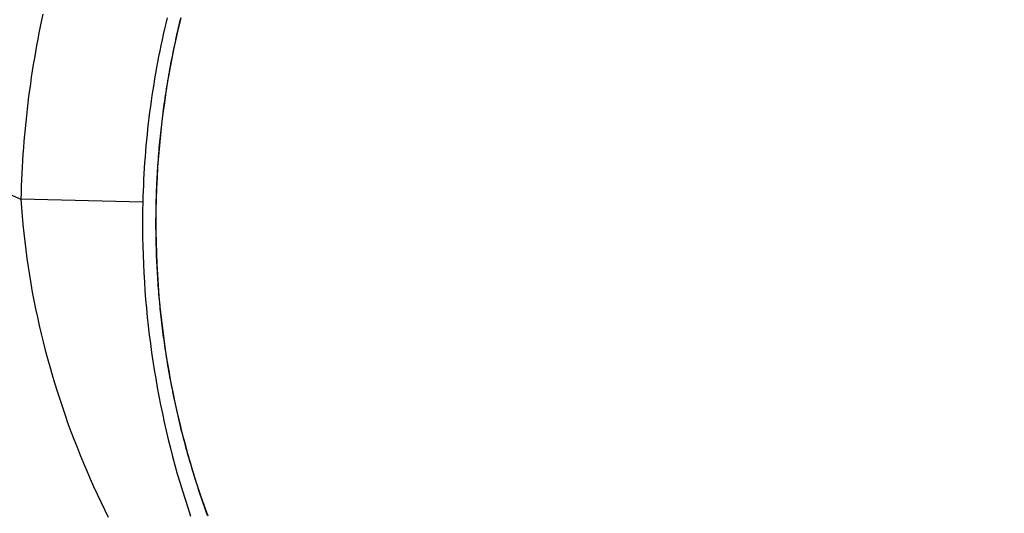
# Model space of a CAD drawing. Units: millimetres. Extents: x 0 to 420, y 0 to 594.
# Drawn here: x 195 to 199, y 411 to 413 of the extents above; entities that cross this region are included whole.
import ezdxf

# ---------------------------------------------------------------- set-up
doc = ezdxf.new("R2010")
doc.units = ezdxf.units.MM
doc.layers.add('0-00', color=7, linetype='Continuous')

msp = doc.modelspace()

# ---------------------------------------------------------------- linework, layer by layer
at = {"layer": '0-00', "color": 7, "linetype": 'Continuous'}
for p in [(192.2471, 413.0731), (195.1843, 411.9761)]:
    msp.add_line(p, (194.6851, 411.9876), dxfattribs=at)
for points in [[(194.7755, 412.7453), (194.7699, 412.7196), (194.7646, 412.6938), (194.7594, 412.6679), (194.7544, 412.6421), (194.7496, 412.6162), (194.7449, 412.5902), (194.7404, 412.5642), (194.7361, 412.5382), (194.7319, 412.5122), (194.7279, 412.4862), (194.7241, 412.4601), (194.7205, 412.434), (194.717, 412.4078), (194.7137, 412.3817), (194.7106, 412.3555), (194.7077, 412.3293), (194.7049, 412.3031), (194.7023, 412.2769), (194.6999, 412.2506), (194.6976, 412.2244), (194.6955, 412.1981), (194.6936, 412.1718), (194.6919, 412.1455), (194.6903, 412.1192), (194.6889, 412.0929), (194.6877, 412.0666), (194.6867, 412.0403), (194.6858, 412.014), (194.6851, 411.9876)], [(195.2841, 412.729), (195.2787, 412.7066), (195.2734, 412.6841), (195.2683, 412.6616), (195.2633, 412.6391), (195.2585, 412.6166), (195.2538, 412.594), (195.2492, 412.5714), (195.2449, 412.5488), (195.2406, 412.5261), (195.2365, 412.5034), (195.2326, 412.4807), (195.2288, 412.4579), (195.2252, 412.4352), (195.2217, 412.4124), (195.2184, 412.3895), (195.2152, 412.3667), (195.2121, 412.3438), (195.2093, 412.3209), (195.2065, 412.298), (195.204, 412.2751), (195.2015, 412.2522), (195.1993, 412.2292), (195.1971, 412.2063), (195.1952, 412.1833), (195.1933, 412.1603), (195.1917, 412.1373), (195.1901, 412.1143), (195.1888, 412.0913), (195.1876, 412.0683), (195.1865, 412.0452), (195.1856, 412.0222), (195.1848, 411.9992), (195.1842, 411.9761), (195.1836, 411.9399), (195.1832, 411.9036), (195.1833, 411.8674), (195.1836, 411.8311), (195.1844, 411.7948), (195.1854, 411.7585), (195.1868, 411.7223), (195.1886, 411.686), (195.1907, 411.6498), (195.1932, 411.6136), (195.196, 411.5774), (195.1991, 411.5412), (195.2027, 411.5051), (195.2065, 411.469), (195.2107, 411.4329), (195.2153, 411.3969), (195.2202, 411.361), (195.2254, 411.325), (195.231, 411.2892), (195.237, 411.2534), (195.2433, 411.2176), (195.25, 411.182), (195.257, 411.1463), (195.2643, 411.1108), (195.272, 411.0753), (195.2801, 411.0399), (195.2885, 411.0046), (195.2972, 410.9694), (195.3063, 410.9343), (195.3158, 410.8992), (195.3256, 410.8643), (195.3357, 410.8294), (195.3462, 410.7947), (195.3571, 410.7601), (195.3682, 410.7255), (195.3798, 410.6911)], [(195.4498, 410.6932), (195.4455, 410.705), (195.4413, 410.7168), (195.4371, 410.7286), (195.433, 410.7404), (195.4289, 410.7522), (195.4248, 410.7641), (195.4208, 410.7759), (195.4168, 410.7878), (195.4129, 410.7997), (195.409, 410.8116), (195.4051, 410.8235), (195.4013, 410.8354), (195.3976, 410.8474), (195.3939, 410.8593), (195.3902, 410.8713), (195.3866, 410.8833), (195.383, 410.8953), (195.3794, 410.9073), (195.3759, 410.9193), (195.3725, 410.9313), (195.3691, 410.9434), (195.3657, 410.9555), (195.3624, 410.9675), (195.3591, 410.9796), (195.3558, 410.9917), (195.3526, 411.0038), (195.3495, 411.0159), (195.3464, 411.0281), (195.3433, 411.0402), (195.3403, 411.0523), (195.3373, 411.0645), (195.3344, 411.0767), (195.3315, 411.0889), (195.3286, 411.1011), (195.3258, 411.1133), (195.323, 411.1255), (195.3203, 411.1377), (195.3176, 411.1499), (195.315, 411.1622), (195.3148, 411.1632), (195.3146, 411.1642), (195.3144, 411.1652), (195.3141, 411.1662), (195.3139, 411.1673), (195.3137, 411.1683), (195.3135, 411.1693), (195.3133, 411.1703), (195.3131, 411.1713), (195.3129, 411.1724), (195.3126, 411.1734), (195.3124, 411.1744), (195.3122, 411.1754), (195.312, 411.1764), (195.3118, 411.1774), (195.3116, 411.1785), (195.3114, 411.1795), (195.3112, 411.1805), (195.3109, 411.1815), (195.3107, 411.1825), (195.3105, 411.1836), (195.3103, 411.1846), (195.3101, 411.1856), (195.3099, 411.1866), (195.3097, 411.1876), (195.3095, 411.1887), (195.3093, 411.1897), (195.3091, 411.1907), (195.3088, 411.1917), (195.3086, 411.1927), (195.3084, 411.1938), (195.3082, 411.1948), (195.308, 411.1958), (195.3078, 411.1968), (195.3076, 411.1978), (195.3074, 411.1989), (195.3072, 411.1999), (195.307, 411.2009), (195.3068, 411.2019), (195.3066, 411.2029), (195.3043, 411.2145), (195.302, 411.226), (195.2998, 411.2376), (195.2976, 411.2491), (195.2955, 411.2607), (195.2934, 411.2723), (195.2913, 411.2839), (195.2893, 411.2954), (195.2873, 411.307), (195.2854, 411.3186), (195.2835, 411.3303), (195.2816, 411.3419), (195.2798, 411.3535), (195.278, 411.3651), (195.2762, 411.3768), (195.2745, 411.3884), (195.2729, 411.4), (195.2712, 411.4117), (195.2696, 411.4234), (195.2681, 411.435), (195.2666, 411.4467), (195.2651, 411.4584), (195.2637, 411.47), (195.2623, 411.4817), (195.2609, 411.4934), (195.2596, 411.5051), (195.2583, 411.5168), (195.2571, 411.5285), (195.2559, 411.5402), (195.2547, 411.5519), (195.2536, 411.5636), (195.2525, 411.5753), (195.2515, 411.5871), (195.2505, 411.5988), (195.2495, 411.6105), (195.2486, 411.6222), (195.2477, 411.634), (195.2469, 411.6457), (195.246, 411.6574), (195.2453, 411.6692), (195.2446, 411.6809), (195.2439, 411.6927), (195.2432, 411.7044), (195.2426, 411.7162), (195.2421, 411.7279), (195.2415, 411.7397), (195.241, 411.7514), (195.2406, 411.7632), (195.2402, 411.775), (195.2398, 411.7867), (195.2395, 411.7985), (195.2392, 411.8102), (195.2389, 411.822), (195.2387, 411.8338), (195.2386, 411.8455), (195.2384, 411.8573), (195.2383, 411.8691), (195.2383, 411.8808), (195.2383, 411.8926), (195.2383, 411.9044), (195.2383, 411.9078), (195.2383, 411.9113), (195.2384, 411.9147), (195.2384, 411.9182), (195.2384, 411.9216), (195.2384, 411.9251), (195.2385, 411.9285), (195.2385, 411.932), (195.2386, 411.9355), (195.2386, 411.9389), (195.2387, 411.9424), (195.2387, 411.9458), (195.2388, 411.9493), (195.2388, 411.9527), (195.2389, 411.9562), (195.239, 411.9596), (195.239, 411.9631), (195.2391, 411.9665), (195.2392, 411.97), (195.2393, 411.9734), (195.2393, 411.9769), (195.2394, 411.9803), (195.2395, 411.9838), (195.2396, 411.9873), (195.2397, 411.9907), (195.2398, 411.9942), (195.2399, 411.9976), (195.24, 412.0011), (195.2401, 412.0045), (195.2403, 412.008), (195.2404, 412.0114), (195.2405, 412.0149), (195.2406, 412.0183), (195.2407, 412.0218), (195.2409, 412.0252), (195.241, 412.0287), (195.2411, 412.0321), (195.2413, 412.0356), (195.2414, 412.039), (195.2416, 412.0425), (195.2421, 412.0545), (195.2427, 412.0665), (195.2433, 412.0784), (195.244, 412.0904), (195.2447, 412.1024), (195.2455, 412.1144), (195.2462, 412.1264), (195.2471, 412.1383), (195.248, 412.1503), (195.2489, 412.1623), (195.2498, 412.1742), (195.2508, 412.1862), (195.2518, 412.1982), (195.2529, 412.2101), (195.254, 412.2221), (195.2552, 412.234), (195.2564, 412.246), (195.2576, 412.2579), (195.2589, 412.2698), (195.2603, 412.2818), (195.2616, 412.2937), (195.263, 412.3056), (195.2645, 412.3175), (195.266, 412.3294), (195.2675, 412.3413), (195.2691, 412.3532), (195.2707, 412.3651), (195.2723, 412.377), (195.274, 412.3889), (195.2757, 412.4008), (195.2775, 412.4127), (195.2793, 412.4245), (195.2812, 412.4364), (195.2831, 412.4482), (195.285, 412.4601), (195.287, 412.4719), (195.289, 412.4837), (195.2911, 412.4956), (195.2932, 412.5074), (195.2953, 412.5192), (195.2975, 412.531), (195.2997, 412.5428), (195.302, 412.5546), (195.3043, 412.5664), (195.3066, 412.5782), (195.309, 412.5899), (195.3114, 412.6017), (195.3139, 412.6134), (195.3164, 412.6252), (195.319, 412.6369), (195.3215, 412.6486), (195.3242, 412.6604), (195.3268, 412.6721), (195.3295, 412.6838), (195.3323, 412.6955), (195.3351, 412.7071), (195.3379, 412.7188), (195.3408, 412.7305)], [(195.4515, 410.6901), (195.4367, 410.7316), (195.4223, 410.7733), (195.4085, 410.8151), (195.3952, 410.8572), (195.3825, 410.8993), (195.3702, 410.9417), (195.3585, 410.9842), (195.3474, 411.0268), (195.3368, 411.0696), (195.3267, 411.1125), (195.3171, 411.1555), (195.3082, 411.1986), (195.2997, 411.2419), (195.2918, 411.2853), (195.2845, 411.3287), (195.2777, 411.3723), (195.2714, 411.4159), (195.2657, 411.4596), (195.2606, 411.5034), (195.256, 411.5472), (195.2519, 411.5911), (195.2484, 411.635), (195.2455, 411.679), (195.2431, 411.723), (195.2412, 411.7671), (195.24, 411.8111), (195.2392, 411.8552), (195.2391, 411.8993), (195.2394, 411.9433), (195.2404, 411.9874), (195.2419, 412.0314), (195.2439, 412.0755), (195.2465, 412.1194), (195.2497, 412.1634), (195.2534, 412.2073), (195.2577, 412.2512), (195.2625, 412.295), (195.2679, 412.3387), (195.2738, 412.3824), (195.2803, 412.426), (195.2874, 412.4695), (195.2949, 412.5129), (195.3031, 412.5562), (195.3117, 412.5994), (195.321, 412.6426), (195.3307, 412.6855), (195.341, 412.7284)], [(194.6851, 411.9876), (194.6875, 411.9529), (194.6902, 411.9182), (194.6934, 411.8836), (194.6969, 411.8489), (194.7008, 411.8143), (194.7051, 411.7798), (194.7098, 411.7453), (194.7148, 411.7108), (194.7202, 411.6764), (194.726, 411.642), (194.7321, 411.6077), (194.7386, 411.5735), (194.7455, 411.5393), (194.7527, 411.5052), (194.7603, 411.4712), (194.7682, 411.4373), (194.7765, 411.4035), (194.7851, 411.3697), (194.7941, 411.336), (194.8034, 411.3025), (194.8131, 411.269), (194.8231, 411.2357), (194.8334, 411.2024), (194.8441, 411.1692), (194.8551, 411.1362), (194.8664, 411.1033), (194.8781, 411.0704), (194.89, 411.0377), (194.9023, 411.0052), (194.915, 410.9727), (194.9279, 410.9403), (194.9411, 410.9081), (194.9547, 410.876), (194.9685, 410.8441), (194.9827, 410.8123), (194.9971, 410.7806), (195.0119, 410.749), (195.0269, 410.7176), (195.0422, 410.6863)]]:
    msp.add_lwpolyline(points, dxfattribs=at)
for radius in [71, 70.9386, 69.9388]:
    msp.add_circle((182.4912, 387.8803), radius, dxfattribs=at)
for radius, start, end in [(55.1615, 19.64563, 340.35437), (54.1615, 20.02643, 339.97253), (53.5, 20.27905, 339.49813), (54.0087, 20.08542, 81.50202), (53, 21.31641, 338.7248)]:
    msp.add_arc((182.4912, 387.8803), radius, start, end, dxfattribs=at)

doc.saveas('drawing.dxf')
